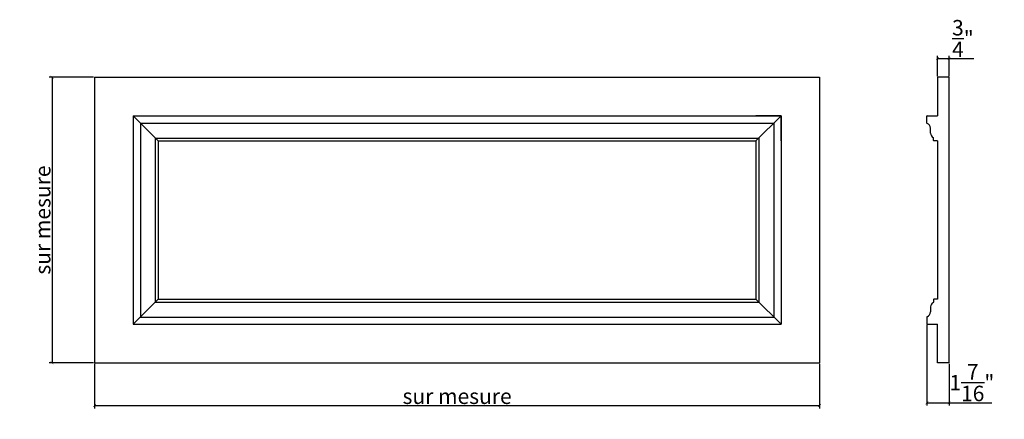
# Model space of a CAD drawing. Extents: x 1.9 to 65.7, y 21 to 46.9.
import ezdxf

# ---------------------------------------------------------------- set-up
doc = ezdxf.new("R2010")
doc.units = 0
doc.header["$MEASUREMENT"] = 0
doc.header["$PDMODE"] = 3
doc.header["$PDSIZE"] = 0.01
doc.layers.get('0').update_dxf_attribs({"linetype": 'CONTINUOUS'})
doc.layers.get('Defpoints').update_dxf_attribs({"linetype": 'CONTINUOUS'})
doc.layers.add('LAYER1', color=6, linetype='CONTINUOUS')
doc.layers.add('object', color=2, linetype='CONTINUOUS')
doc.styles.get("Standard").update_dxf_attribs({"font": 'stylu.ttf', "height": 1})
doc.dimstyles.get("Standard").update_dxf_attribs({"dimtxt": 1, "dimasz": 0.18, "dimexe": 0.18, "dimexo": 0.0625, "dimgap": 0.09, "dimtad": 1, "dimdec": 4, "dimzin": 0, "dimdsep": 46, "dimlunit": 5, "dimtxsty": 'Standard', "dimblk": 'ARCHTICK', "dimcen": 0.09, "dimclrd": 3, "dimclre": 3, "dimadec": 0, "dimazin": 0, "dimtfac": 1, "dimtdec": 4, "dimtofl": 0, "dimtmove": 0, "dimatfit": 3, "dimfxl": 1, "dimtolj": 1, "dimtzin": 0, "dimarcsym": 0})

# ---------------------------------------------------------------- blocks, each defined once
blk = doc.blocks.new('_ArchTick')
at = {"color": 0, "linetype": 'ByBlock', "const_width": 0.15}
blk.add_lwpolyline([(-0.5, -0.5), (0.5, 0.5)], dxfattribs=at)
blk = doc.blocks.new('*D11')
at = {"color": 3, "lineweight": -2, "transparency": 16777216}
for p, q in [((60.673, 27.099), (60.673, 21.866)), ((62.118, 24.574), (62.118, 21.866)), ((60.673, 22.046), (62.118, 22.046)), ((62.118, 22.046), (64.875, 22.046))]:
    blk.add_line(p, q, dxfattribs=at)
at = {"layer": 'Defpoints', "color": 0, "transparency": 16777216}
for p in [(60.673, 27.161), (62.118, 24.636), (62.118, 22.046)]:
    blk.add_point(p, dxfattribs=at)
at = {"color": 3, "lineweight": -2, "transparency": 16777216, "xscale": 0.18, "yscale": 0.18, "zscale": 0.18, "rotation": 180}
blk.add_blockref('_ArchTick', (60.673, 22.046), dxfattribs=at)
at = {"color": 3, "lineweight": -2, "transparency": 16777216, "xscale": 0.18, "yscale": 0.18, "zscale": 0.18}
blk.add_blockref('_ArchTick', (62.118, 22.046), dxfattribs=at)
at = {"color": 0, "transparency": 16777216, "insert": (63.587, 23.353), "char_height": 1, "attachment_point": 5}
blk.add_mtext('\\A1;1{\\H1.000000x;\\S7/16;}"', dxfattribs=at)
blk = doc.blocks.new('*D12')
at = {"color": 3, "lineweight": -2, "transparency": 16777216}
for p, q in [((61.368, 43.199), (61.368, 44.533)), ((61.368, 44.353), (62.118, 44.353)), ((62.118, 43.199), (62.118, 44.533)), ((62.118, 44.353), (63.721, 44.353))]:
    blk.add_line(p, q, dxfattribs=at)
at = {"layer": 'Defpoints', "color": 0, "transparency": 16777216}
for p in [(62.118, 44.353), (61.368, 43.136), (62.118, 43.136)]:
    blk.add_point(p, dxfattribs=at)
at = {"color": 3, "lineweight": -2, "transparency": 16777216, "xscale": 0.18, "yscale": 0.18, "zscale": 0.18, "rotation": 180}
blk.add_blockref('_ArchTick', (61.368, 44.353), dxfattribs=at)
at = {"color": 3, "lineweight": -2, "transparency": 16777216, "xscale": 0.18, "yscale": 0.18, "zscale": 0.18}
blk.add_blockref('_ArchTick', (62.118, 44.353), dxfattribs=at)
at = {"color": 0, "transparency": 16777216, "insert": (63.009, 45.648), "char_height": 1, "attachment_point": 5}
blk.add_mtext('\\A1;{\\H1.000000x;\\S3/4;}"', dxfattribs=at)
blk = doc.blocks.new('*D13')
at = {"color": 3, "lineweight": -2, "transparency": 16777216}
for p, q in [((6.722, 24.574), (6.722, 21.686)), ((53.722, 24.574), (53.722, 21.686)), ((6.722, 21.866), (53.722, 21.866))]:
    blk.add_line(p, q, dxfattribs=at)
at = {"layer": 'Defpoints', "color": 0, "transparency": 16777216}
for p in [(6.722, 24.636), (53.722, 24.636), (53.722, 21.866)]:
    blk.add_point(p, dxfattribs=at)
at = {"color": 3, "lineweight": -2, "transparency": 16777216, "xscale": 0.18, "yscale": 0.18, "zscale": 0.18, "rotation": 180}
blk.add_blockref('_ArchTick', (6.722, 21.866), dxfattribs=at)
at = {"color": 3, "lineweight": -2, "transparency": 16777216, "xscale": 0.18, "yscale": 0.18, "zscale": 0.18}
blk.add_blockref('_ArchTick', (53.722, 21.866), dxfattribs=at)
at = {"color": 0, "transparency": 16777216, "insert": (30.222, 22.471), "char_height": 1, "attachment_point": 5}
blk.add_mtext('\\A1;sur mesure', dxfattribs=at)
blk = doc.blocks.new('*D14')
at = {"color": 3, "lineweight": -2, "transparency": 16777216}
for p, q in [((6.659, 43.136), (3.784, 43.136)), ((3.964, 43.136), (3.964, 24.636)), ((6.659, 24.636), (3.784, 24.636))]:
    blk.add_line(p, q, dxfattribs=at)
at = {"layer": 'Defpoints', "color": 0, "transparency": 16777216}
for p in [(6.722, 43.136), (3.964, 24.636), (6.722, 24.636)]:
    blk.add_point(p, dxfattribs=at)
at = {"color": 3, "lineweight": -2, "transparency": 16777216, "xscale": 0.18, "yscale": 0.18, "zscale": 0.18}
for p, rotation in [((3.964, 43.136), 90), ((3.964, 24.636), 270)]:
    blk.add_blockref('_ArchTick', p, dxfattribs=dict(at, rotation=rotation))
at = {"color": 0, "transparency": 16777216, "insert": (3.36, 33.886), "char_height": 1, "attachment_point": 5, "rotation": 90}
blk.add_mtext('\\A1;sur mesure', dxfattribs=at)

msp = doc.modelspace()

# ---------------------------------------------------------------- linework, layer by layer
for p, q in [((6.72176, 43.13621), (53.72176, 43.13621)), ((6.72176, 43.13621), (6.72176, 24.63621)), ((53.72176, 43.13621), (53.72176, 24.63621)), ((62.1183, 43.13621), (61.3683, 43.13621)), ((61.3683, 43.13621), (61.3683, 40.63621)), ((62.1183, 24.63621), (62.1183, 43.13621)), ((9.22176, 40.63621), (51.22176, 40.63621)), ((9.22176, 40.63621), (9.22176, 39.00872)), ((9.22176, 40.63621), (9.22176, 27.13621)), ((51.22176, 40.63621), (49.59426, 40.63621)), ((51.22176, 39.00872), (51.22176, 40.63621)), ((51.22176, 40.63621), (51.22176, 27.13621)), ((9.6897, 40.16827), (50.75381, 40.16827)), ((9.6897, 40.16827), (9.6897, 27.60416)), ((50.75381, 40.16827), (50.75381, 27.60416)), ((10.65719, 39.20078), (49.78632, 39.20078)), ((10.65719, 39.20078), (10.65719, 28.57165)), ((10.84925, 39.00872), (49.59426, 39.00872)), ((10.84925, 39.00872), (10.84925, 28.76371)), ((49.59426, 39.00872), (49.59426, 28.76371)), ((49.78632, 39.20078), (49.78632, 28.57165)), ((61.3683, 39.00872), (61.3683, 28.76371)), ((10.84925, 28.76371), (9.22176, 27.13621)), ((10.84925, 28.76371), (49.59426, 28.76371)), ((10.65719, 28.57165), (49.78632, 28.57165)), ((9.6897, 27.60416), (50.75381, 27.60416)), ((9.22176, 27.13621), (51.22176, 27.13621)), ((49.59426, 27.13621), (51.22176, 27.13621)), ((61.3683, 24.63621), (61.3683, 27.13621)), ((6.72176, 24.63621), (53.72176, 24.63621)), ((62.1183, 24.63621), (61.3683, 24.63621))]:
    msp.add_line(p, q)
at = {"layer": 'LAYER1', "color": 0}
for p, q in [((9.22176, 40.63621), (9.22176, 27.13621)), ((10.84925, 39.00872), (9.22176, 40.63621)), ((49.59426, 39.00872), (51.22176, 40.63621)), ((49.59426, 28.76371), (51.22176, 27.13621)), ((9.22176, 27.13621), (51.22176, 27.13621))]:
    msp.add_line(p, q, dxfattribs=at)
at = {"layer": 'object', "color": 0}
for p, q in [((60.6731, 40.16827), (60.6731, 40.61121)), ((60.6981, 40.63621), (61.3683, 40.63621)), ((60.90617, 39.5071), (60.90617, 39.83662)), ((61.1071, 39.03372), (61.1071, 39.20078)), ((61.3683, 39.00872), (61.1321, 39.00872)), ((61.1071, 28.73871), (61.1071, 28.57165)), ((61.3683, 28.76371), (61.1321, 28.76371)), ((60.90617, 28.26532), (60.90617, 27.93581)), ((60.6731, 27.60416), (60.6731, 27.16121)), ((60.6981, 27.13621), (61.3683, 27.13621))]:
    msp.add_line(p, q, dxfattribs=at)
for centre, radius, start, end in [((60.6981, 40.61121), 0.025, 90, 180), ((60.6981, 40.16827), 0.025, 180, 250.5478792), ((60.58172, 39.83876), 0.32446, 359.6218872, 70.5478792), ((61.25976, 39.53647), 0.35481, 184.7478219, 242.1096822), ((61.0821, 39.20078), 0.025, 0, 62.1096822), ((61.1321, 39.03372), 0.025, 180, 270), ((61.1321, 28.73871), 0.025, 90, 180), ((61.25976, 28.23596), 0.35481, 117.8903178, 175.2521781), ((61.0821, 28.57165), 0.025, 297.8903178, 0), ((60.6981, 27.60416), 0.025, 109.4521208, 180), ((60.58172, 27.93367), 0.32446, 289.4521208, 0.3781128), ((60.6981, 27.16121), 0.025, 180, 270)]:
    msp.add_arc(centre, radius, start, end, dxfattribs=at)

# ---------------------------------------------------------------- dimensions: what is measured, and where the dimension line sits
for base, p1, p2, picture, middle in [((62.1183, 44.35272), (61.3683, 43.13621), (62.1183, 43.13621), '*D12', (63.00946, 45.64819)), ((62.1183, 22.04627), (60.6731, 27.16121), (62.1183, 24.63621), '*D11', (63.58669, 23.35272))]:
    dim = msp.add_linear_dim(base=base, p1=p1, p2=p2, dimstyle='Standard', override={"dimpost": '"'})
    dim.commit()
    dim.dimension.update_dxf_attribs({"geometry": picture, "text_midpoint": middle})
dim = msp.add_linear_dim(base=(3.96436, 24.63621), p1=(6.72176, 43.13621), p2=(6.72176, 24.63621), angle=90, text='sur mesure', dimstyle='Standard', override={"dimpost": '"'})
dim.commit()
dim.dimension.update_dxf_attribs({"geometry": '*D14', "text_midpoint": (3.36009, 33.88621)})
dim = msp.add_linear_dim(base=(53.72176, 21.86627), p1=(6.72176, 24.63621), p2=(53.72176, 24.63621), text='sur mesure', dimstyle='Standard', override={"dimpost": '"'})
dim.commit()
dim.dimension.update_dxf_attribs({"geometry": '*D13', "text_midpoint": (30.22176, 22.47055)})

doc.saveas('drawing.dxf')
